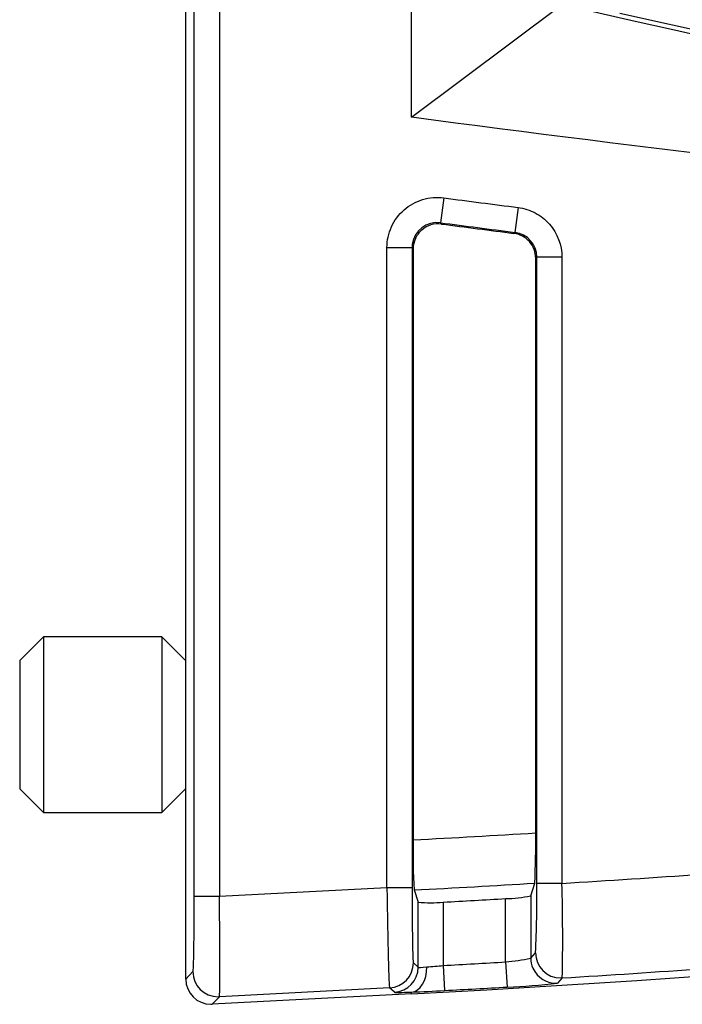
# Model space of a CAD drawing. Extents: x 2.39 to 8.47, y -5.9 to -2.6.
# Drawn here: x 3.89 to 4.18, y -5.9 to -5.47 of the extents above; entities that cross this region are included whole.
import ezdxf

# ---------------------------------------------------------------- set-up
doc = ezdxf.new("R2010")
doc.units = 0
doc.header["$MEASUREMENT"] = 0
doc.layers.add('LAYER_1', color=7, linetype='CONTINUOUS')

# ---------------------------------------------------------------- blocks, each defined once
blk = doc.blocks.new('BLOCK_11')
at = {"layer": 'LAYER_1'}
blk.add_open_spline([(4.1274, -5.46305), (4.46946, -5.54321), (4.81894, -5.58738), (5.17019, -5.59479)], degree=3, dxfattribs=at)
blk = doc.blocks.new('BLOCK_12')
at = {"layer": 'LAYER_1'}
blk.add_open_spline([(4.06095, -5.89952), (4.41433, -5.88102), (4.7659, -5.83686), (5.11286, -5.76747)], degree=3, dxfattribs=at)
blk = doc.blocks.new('BLOCK_14')
at = {"layer": 'LAYER_1'}
blk.add_open_spline([(5.28421, -5.59578), (5.08414, -5.59524), (4.88391, -5.58832), (4.68408, -5.57506), (4.47569, -5.56123), (4.26777, -5.54047), (4.06095, -5.51289)], degree=3, knots=[0, 0, 0, 0, 1, 1, 1, 2, 2, 2, 2], dxfattribs=at)
blk = doc.blocks.new('BLOCK_16')
at = {"layer": 'LAYER_1'}
blk.add_open_spline([(4.12992, -5.45226), (4.50571, -5.54034), (4.89038, -5.58483), (5.27634, -5.58487)], degree=3, dxfattribs=at)
blk = doc.blocks.new('BLOCK_21')
at = {"layer": 'LAYER_1'}
blk.add_lwpolyline([(4.0749, -5.8591), (4.0749, -5.88702)], dxfattribs=at)
blk = doc.blocks.new('BLOCK_22')
at = {"layer": 'LAYER_1'}
blk.add_lwpolyline([(4.11347, -5.85631), (4.11347, -5.88376)], dxfattribs=at)
blk = doc.blocks.new('BLOCK_27')
at = {"layer": 'LAYER_1'}
blk.add_open_spline([(4.12736, -5.89252), (4.12767, -5.87863), (4.1276, -5.86472), (4.1272, -5.85083)], degree=3, dxfattribs=at)
blk = doc.blocks.new('BLOCK_29')
at = {"layer": 'LAYER_1'}
blk.add_open_spline([(4.1156, -5.88148), (4.11609, -5.87128), (4.11628, -5.86106), (4.11613, -5.85083)], degree=3, dxfattribs=at)
blk = doc.blocks.new('BLOCK_30')
at = {"layer": 'LAYER_1'}
blk.add_lwpolyline([(4.06383, -5.8878), (4.06383, -5.8591)], dxfattribs=at)
blk = doc.blocks.new('BLOCK_31')
at = {"layer": 'LAYER_1'}
blk.add_open_spline([(4.06114, -5.85259), (4.06114, -5.87071), (4.0614, -5.88553), (4.06173, -5.88582)], degree=3, dxfattribs=at)
blk = doc.blocks.new('BLOCK_32')
at = {"layer": 'LAYER_1'}
blk.add_open_spline([(4.05008, -5.85259), (4.05039, -5.87676), (4.0509, -5.89646), (4.05123, -5.89686)], degree=3, dxfattribs=at)
blk = doc.blocks.new('BLOCK_34')
at = {"layer": 'LAYER_1'}
blk.add_lwpolyline([(4.10239, -5.88547), (4.10239, -5.85753)], dxfattribs=at)
blk = doc.blocks.new('BLOCK_35')
at = {"layer": 'LAYER_1'}
blk.add_open_spline([(3.96457, -5.88976), (3.96488, -5.88943), (3.96513, -5.87462), (3.96513, -5.85647)], degree=3, dxfattribs=at)
blk = doc.blocks.new('BLOCK_36')
at = {"layer": 'LAYER_1'}
blk.add_open_spline([(3.97622, -5.9008), (3.97652, -5.90036), (3.97652, -5.88064), (3.9762, -5.85647)], degree=3, dxfattribs=at)
blk = doc.blocks.new('BLOCK_38')
at = {"layer": 'LAYER_1'}
blk.add_lwpolyline([(3.9614, -5.89309), (3.9614, -3.71881)], dxfattribs=at)
blk = doc.blocks.new('BLOCK_40')
at = {"layer": 'LAYER_1'}
blk.add_lwpolyline([(4.06095, -5.89952), (4.06091, -5.89876)], dxfattribs=at)
blk = doc.blocks.new('BLOCK_41')
at = {"layer": 'LAYER_1'}
blk.add_lwpolyline([(4.06095, -5.89952), (3.97306, -5.90416)], dxfattribs=at)
blk = doc.blocks.new('BLOCK_44')
at = {"layer": 'LAYER_1'}
blk.add_open_spline([(4.12736, -5.89252), (4.14818, -5.89125), (4.16898, -5.88987), (4.18979, -5.88843)], degree=3, dxfattribs=at)
blk = doc.blocks.new('BLOCK_45')
at = {"layer": 'LAYER_1'}
blk.add_lwpolyline([(4.11347, -5.88376), (4.1156, -5.88148)], dxfattribs=at)
blk = doc.blocks.new('BLOCK_46')
at = {"layer": 'LAYER_1'}
blk.add_lwpolyline([(4.06173, -5.88582), (4.06383, -5.8878)], dxfattribs=at)
blk = doc.blocks.new('BLOCK_47')
at = {"layer": 'LAYER_1'}
blk.add_lwpolyline([(4.05123, -5.89686), (3.97622, -5.9008)], dxfattribs=at)
blk = doc.blocks.new('BLOCK_48')
at = {"layer": 'LAYER_1'}
blk.add_open_spline([(4.07551, -5.89806), (4.08468, -5.89757), (4.09386, -5.89708), (4.10303, -5.89654)], degree=3, dxfattribs=at)
blk = doc.blocks.new('BLOCK_49')
at = {"layer": 'LAYER_1'}
blk.add_open_spline([(4.06091, -5.89876), (4.06578, -5.89857), (4.07064, -5.89836), (4.07551, -5.89806)], degree=3, dxfattribs=at)
blk = doc.blocks.new('BLOCK_50')
at = {"layer": 'LAYER_1'}
blk.add_open_spline([(4.10303, -5.89654), (4.11045, -5.89627), (4.11784, -5.8957), (4.1252, -5.89483)], degree=3, dxfattribs=at)
blk = doc.blocks.new('BLOCK_51')
at = {"layer": 'LAYER_1'}
blk.add_lwpolyline([(4.12736, -5.89252), (4.1252, -5.89483)], dxfattribs=at)
blk = doc.blocks.new('BLOCK_60')
at = {"layer": 'LAYER_1'}
blk.add_open_spline([(4.10239, -5.88547), (4.10611, -5.88517), (4.10981, -5.88458), (4.11347, -5.88376)], degree=3, dxfattribs=at)
blk = doc.blocks.new('BLOCK_61')
at = {"layer": 'LAYER_1'}
blk.add_open_spline([(4.05333, -5.89887), (4.05344, -5.89898), (4.05619, -5.89895), (4.06091, -5.89876)], degree=3, dxfattribs=at)
blk = doc.blocks.new('BLOCK_62')
at = {"layer": 'LAYER_1'}
blk.add_lwpolyline([(4.05333, -5.89887), (4.05123, -5.89686)], dxfattribs=at)
blk = doc.blocks.new('BLOCK_63')
at = {"layer": 'LAYER_1'}
blk.add_open_spline([(4.06761, -5.8877), (4.07004, -5.88751), (4.07247, -5.88729), (4.0749, -5.88702)], degree=3, dxfattribs=at)
blk = doc.blocks.new('BLOCK_64')
at = {"layer": 'LAYER_1'}
blk.add_open_spline([(4.06383, -5.8878), (4.06388, -5.88791), (4.06525, -5.88789), (4.06761, -5.8877)], degree=3, dxfattribs=at)
blk = doc.blocks.new('BLOCK_65')
at = {"layer": 'LAYER_1'}
blk.add_open_spline([(4.0749, -5.88702), (4.08407, -5.88653), (4.09322, -5.88601), (4.10239, -5.88547)], degree=3, dxfattribs=at)
blk = doc.blocks.new('BLOCK_74')
at = {"layer": 'LAYER_1'}
blk.add_open_spline([(4.05123, -5.89686), (4.0571, -5.89657), (4.06173, -5.89171), (4.06173, -5.88582)], degree=3, dxfattribs=at)
blk = doc.blocks.new('BLOCK_75')
at = {"layer": 'LAYER_1'}
blk.add_open_spline([(4.05333, -5.89887), (4.0592, -5.89855), (4.06382, -5.89372), (4.06383, -5.8878)], degree=3, dxfattribs=at)
blk = doc.blocks.new('BLOCK_76')
at = {"layer": 'LAYER_1'}
blk.add_open_spline([(4.06091, -5.89876), (4.06479, -5.89849), (4.06774, -5.89361), (4.06761, -5.8877)], degree=3, dxfattribs=at)
blk = doc.blocks.new('BLOCK_77')
at = {"layer": 'LAYER_1'}
blk.add_lwpolyline([(4.0749, -5.88702), (4.07551, -5.89806)], dxfattribs=at)
blk = doc.blocks.new('BLOCK_78')
at = {"layer": 'LAYER_1'}
blk.add_lwpolyline([(4.10239, -5.88547), (4.10303, -5.89654)], dxfattribs=at)
blk = doc.blocks.new('BLOCK_79')
at = {"layer": 'LAYER_1'}
blk.add_open_spline([(4.11347, -5.88376), (4.11347, -5.88531), (4.1138, -5.88683), (4.11441, -5.88824)], degree=3, dxfattribs=at)
blk = doc.blocks.new('BLOCK_80')
at = {"layer": 'LAYER_1'}
blk.add_open_spline([(4.11441, -5.88824), (4.11628, -5.89247), (4.12059, -5.8951), (4.1252, -5.89483)], degree=3, dxfattribs=at)
blk = doc.blocks.new('BLOCK_81')
at = {"layer": 'LAYER_1'}
blk.add_open_spline([(4.1156, -5.88148), (4.11563, -5.88759), (4.12058, -5.89255), (4.12668, -5.89255), (4.12691, -5.89255), (4.12714, -5.89255), (4.12736, -5.89252)], degree=3, knots=[0, 0, 0, 0, 1, 1, 1, 2, 2, 2, 2], dxfattribs=at)
blk = doc.blocks.new('BLOCK_82')
at = {"layer": 'LAYER_1'}
blk.add_lwpolyline([(3.9614, -5.89309), (3.96457, -5.88976)], dxfattribs=at)
blk = doc.blocks.new('BLOCK_83')
at = {"layer": 'LAYER_1'}
blk.add_lwpolyline([(3.97622, -5.9008), (3.97306, -5.90416)], dxfattribs=at)
blk = doc.blocks.new('BLOCK_84')
at = {"layer": 'LAYER_1'}
blk.add_open_spline([(3.9614, -5.89309), (3.9614, -5.8992), (3.96635, -5.90416), (3.97248, -5.90416), (3.97268, -5.90416), (3.97286, -5.90416), (3.97306, -5.90416)], degree=3, knots=[0, 0, 0, 0, 1, 1, 1, 2, 2, 2, 2], dxfattribs=at)
blk = doc.blocks.new('BLOCK_85')
at = {"layer": 'LAYER_1'}
blk.add_open_spline([(3.96457, -5.88976), (3.96457, -5.89586), (3.96952, -5.90082), (3.97563, -5.90082), (3.97583, -5.90082), (3.97602, -5.90082), (3.97622, -5.9008)], degree=3, knots=[0, 0, 0, 0, 1, 1, 1, 2, 2, 2, 2], dxfattribs=at)
blk = doc.blocks.new('BLOCK_86')
at = {"layer": 'LAYER_1'}
blk.add_lwpolyline([(4.06095, -5.89952), (4.06095, -5.89952)], dxfattribs=at)
blk = doc.blocks.new('BLOCK_97')
at = {"layer": 'LAYER_1'}
blk.add_lwpolyline([(4.06095, -5.51289), (4.06095, -3.68586)], dxfattribs=at)
blk = doc.blocks.new('BLOCK_98')
at = {"layer": 'LAYER_1'}
blk.add_lwpolyline([(3.96513, -5.85647), (3.96513, -3.34228)], dxfattribs=at)
blk = doc.blocks.new('BLOCK_99')
at = {"layer": 'LAYER_1'}
blk.add_lwpolyline([(3.9762, -3.34228), (3.9762, -5.85647)], dxfattribs=at)
blk = doc.blocks.new('BLOCK_106')
at = {"layer": 'LAYER_1'}
blk.add_lwpolyline([(4.06095, -5.51289), (4.1274, -5.46305)], dxfattribs=at)
blk = doc.blocks.new('BLOCK_107')
at = {"layer": 'LAYER_1'}
blk.add_lwpolyline([(4.15274, -5.46693), (4.19782, -5.47704)], dxfattribs=at)
blk = doc.blocks.new('BLOCK_115')
at = {"layer": 'LAYER_1'}
blk.add_open_spline([(4.0749, -5.8591), (4.08407, -5.85859), (4.09322, -5.85807), (4.10239, -5.85753)], degree=3, dxfattribs=at)
blk = doc.blocks.new('BLOCK_116')
at = {"layer": 'LAYER_1'}
blk.add_lwpolyline([(4.11347, -5.85631), (4.11528, -5.85072)], dxfattribs=at)
blk = doc.blocks.new('BLOCK_117')
at = {"layer": 'LAYER_1'}
blk.add_open_spline([(4.06383, -5.8591), (4.0675, -5.85948), (4.07121, -5.85948), (4.0749, -5.8591)], degree=3, dxfattribs=at)
blk = doc.blocks.new('BLOCK_118')
at = {"layer": 'LAYER_1'}
blk.add_open_spline([(4.10239, -5.85753), (4.10611, -5.8575), (4.10982, -5.8571), (4.11347, -5.85631)], degree=3, dxfattribs=at)
blk = doc.blocks.new('BLOCK_119')
at = {"layer": 'LAYER_1'}
blk.add_open_spline([(4.07414, -5.56), (4.08475, -5.56139), (4.09537, -5.56274), (4.10598, -5.56411)], degree=3, dxfattribs=at)
blk = doc.blocks.new('BLOCK_120')
at = {"layer": 'LAYER_1'}
blk.add_lwpolyline([(4.10598, -5.56411), (4.10647, -5.56369)], dxfattribs=at)
blk = doc.blocks.new('BLOCK_121')
at = {"layer": 'LAYER_1'}
blk.add_lwpolyline([(4.06163, -5.57096), (4.06163, -5.83162)], dxfattribs=at)
blk = doc.blocks.new('BLOCK_122')
at = {"layer": 'LAYER_1'}
blk.add_open_spline([(4.07414, -5.56), (4.071, -5.55957), (4.06775, -5.5606), (4.0654, -5.56265), (4.06424, -5.56367), (4.06327, -5.56497), (4.06262, -5.56641), (4.06197, -5.56782), (4.06163, -5.56939), (4.06163, -5.57096)], degree=3, knots=[0, 0, 0, 0, 1, 1, 1, 2, 2, 2, 3, 3, 3, 3], dxfattribs=at)
blk = doc.blocks.new('BLOCK_123')
at = {"layer": 'LAYER_1'}
blk.add_open_spline([(4.11564, -5.5751), (4.11564, -5.57241), (4.11466, -5.5698), (4.11289, -5.56778), (4.11112, -5.56578), (4.10864, -5.56445), (4.10598, -5.56411)], degree=3, knots=[0, 0, 0, 0, 1, 1, 1, 2, 2, 2, 2], dxfattribs=at)
blk = doc.blocks.new('BLOCK_130')
at = {"layer": 'LAYER_1'}
blk.add_lwpolyline([(4.06163, -5.57096), (4.06114, -5.57042)], dxfattribs=at)
blk = doc.blocks.new('BLOCK_135')
at = {"layer": 'LAYER_1'}
blk.add_lwpolyline([(4.062, -5.85373), (4.06383, -5.8591)], dxfattribs=at)
blk = doc.blocks.new('BLOCK_136')
at = {"layer": 'LAYER_1'}
blk.add_open_spline([(4.062, -5.85373), (4.07975, -5.85281), (4.09752, -5.85181), (4.11528, -5.85072)], degree=3, dxfattribs=at)
blk = doc.blocks.new('BLOCK_137')
at = {"layer": 'LAYER_1'}
blk.add_lwpolyline([(4.11564, -5.82856), (4.11564, -5.5751)], dxfattribs=at)
blk = doc.blocks.new('BLOCK_138')
at = {"layer": 'LAYER_1'}
blk.add_open_spline([(4.06163, -5.83162), (4.07963, -5.83067), (4.09764, -5.82964), (4.11564, -5.82856)], degree=3, dxfattribs=at)
blk = doc.blocks.new('BLOCK_145')
at = {"layer": 'LAYER_1'}
blk.add_open_spline([(4.06163, -5.83162), (4.0615, -5.83898), (4.06162, -5.84638), (4.062, -5.85373)], degree=3, dxfattribs=at)
blk = doc.blocks.new('BLOCK_146')
at = {"layer": 'LAYER_1'}
blk.add_open_spline([(4.11528, -5.85072), (4.1156, -5.84334), (4.11572, -5.83596), (4.11564, -5.82856)], degree=3, dxfattribs=at)
blk = doc.blocks.new('BLOCK_151')
at = {"layer": 'LAYER_1'}
blk.add_open_spline([(4.1272, -5.85083), (4.14765, -5.84956), (4.16806, -5.84823), (4.1885, -5.84679)], degree=3, dxfattribs=at)
blk = doc.blocks.new('BLOCK_152')
at = {"layer": 'LAYER_1'}
blk.add_lwpolyline([(4.11613, -5.57468), (4.11564, -5.5751)], dxfattribs=at)
blk = doc.blocks.new('BLOCK_153')
at = {"layer": 'LAYER_1'}
blk.add_lwpolyline([(4.11613, -5.85083), (4.11613, -5.57468)], dxfattribs=at)
blk = doc.blocks.new('BLOCK_154')
at = {"layer": 'LAYER_1'}
blk.add_lwpolyline([(4.06114, -5.57042), (4.06114, -5.85259)], dxfattribs=at)
blk = doc.blocks.new('BLOCK_155')
at = {"layer": 'LAYER_1'}
blk.add_lwpolyline([(4.1272, -5.57468), (4.1272, -5.85083)], dxfattribs=at)
blk = doc.blocks.new('BLOCK_156')
at = {"layer": 'LAYER_1'}
blk.add_open_spline([(4.10787, -5.55271), (4.11054, -5.55305), (4.11308, -5.55386), (4.11545, -5.55512), (4.11782, -5.55637), (4.11991, -5.55802), (4.12168, -5.56005), (4.12522, -5.56403), (4.1272, -5.56928), (4.1272, -5.57468)], degree=3, knots=[0, 0, 0, 0, 1, 1, 1, 2, 2, 2, 3, 3, 3, 3], dxfattribs=at)
blk = doc.blocks.new('BLOCK_157')
at = {"layer": 'LAYER_1'}
blk.add_open_spline([(4.07511, -5.54845), (4.08603, -5.54989), (4.09695, -5.55132), (4.10787, -5.55271)], degree=3, dxfattribs=at)
blk = doc.blocks.new('BLOCK_158')
at = {"layer": 'LAYER_1'}
blk.add_open_spline([(4.05008, -5.57042), (4.05008, -5.56725), (4.05075, -5.56413), (4.05204, -5.56128), (4.05334, -5.5584), (4.05527, -5.55583), (4.05762, -5.55377), (4.05997, -5.5517), (4.06278, -5.55013), (4.06578, -5.54922), (4.06879, -5.54831), (4.07197, -5.54804), (4.07511, -5.54845)], degree=3, knots=[0, 0, 0, 0, 1, 1, 1, 2, 2, 2, 3, 3, 3, 4, 4, 4, 4], dxfattribs=at)
blk = doc.blocks.new('BLOCK_159')
at = {"layer": 'LAYER_1'}
blk.add_lwpolyline([(4.05008, -5.85259), (4.05008, -5.57042)], dxfattribs=at)
blk = doc.blocks.new('BLOCK_169')
at = {"layer": 'LAYER_1'}
blk.add_lwpolyline([(4.07365, -5.55943), (4.07414, -5.56)], dxfattribs=at)
blk = doc.blocks.new('BLOCK_170')
at = {"layer": 'LAYER_1'}
blk.add_open_spline([(4.07365, -5.55943), (4.0676, -5.55865), (4.06205, -5.56289), (4.06125, -5.56896), (4.06118, -5.56944), (4.06114, -5.56993), (4.06114, -5.57042)], degree=3, knots=[0, 0, 0, 0, 1, 1, 1, 2, 2, 2, 2], dxfattribs=at)
blk = doc.blocks.new('BLOCK_171')
at = {"layer": 'LAYER_1'}
blk.add_open_spline([(4.07365, -5.55943), (4.08459, -5.56087), (4.09553, -5.56228), (4.10647, -5.56369)], degree=3, dxfattribs=at)
blk = doc.blocks.new('BLOCK_172')
at = {"layer": 'LAYER_1'}
blk.add_open_spline([(4.11613, -5.57468), (4.11613, -5.56909), (4.11201, -5.5644), (4.10647, -5.56369)], degree=3, dxfattribs=at)
blk = doc.blocks.new('BLOCK_179')
at = {"layer": 'LAYER_1'}
blk.add_lwpolyline([(4.05008, -5.85259), (4.06114, -5.85259)], dxfattribs=at)
blk = doc.blocks.new('BLOCK_180')
at = {"layer": 'LAYER_1'}
blk.add_lwpolyline([(4.05008, -5.57042), (4.06114, -5.57042)], dxfattribs=at)
blk = doc.blocks.new('BLOCK_181')
at = {"layer": 'LAYER_1'}
blk.add_lwpolyline([(4.07511, -5.54845), (4.07365, -5.55943)], dxfattribs=at)
blk = doc.blocks.new('BLOCK_182')
at = {"layer": 'LAYER_1'}
blk.add_lwpolyline([(4.10787, -5.55271), (4.10647, -5.56369)], dxfattribs=at)
blk = doc.blocks.new('BLOCK_183')
at = {"layer": 'LAYER_1'}
blk.add_lwpolyline([(4.1272, -5.57468), (4.11613, -5.57468)], dxfattribs=at)
blk = doc.blocks.new('BLOCK_184')
at = {"layer": 'LAYER_1'}
blk.add_lwpolyline([(4.1272, -5.85083), (4.11613, -5.85083)], dxfattribs=at)
blk = doc.blocks.new('BLOCK_185')
at = {"layer": 'LAYER_1'}
blk.add_lwpolyline([(3.9762, -5.85647), (4.05008, -5.85259)], dxfattribs=at)
blk = doc.blocks.new('BLOCK_186')
at = {"layer": 'LAYER_1'}
blk.add_lwpolyline([(3.96513, -5.85647), (3.9762, -5.85647)], dxfattribs=at)
blk = doc.blocks.new('BLOCK_187')
at = {"layer": 'LAYER_1'}
blk.add_lwpolyline([(3.88818, -5.7525), (3.88818, -5.80919)], dxfattribs=at)
blk = doc.blocks.new('BLOCK_188')
at = {"layer": 'LAYER_1'}
blk.add_lwpolyline([(3.89864, -5.74202), (3.89864, -5.81963)], dxfattribs=at)
blk = doc.blocks.new('BLOCK_189')
at = {"layer": 'LAYER_1'}
blk.add_lwpolyline([(3.95084, -5.74202), (3.95084, -5.81963)], dxfattribs=at)
blk = doc.blocks.new('BLOCK_190')
at = {"layer": 'LAYER_1'}
blk.add_lwpolyline([(3.9613, -5.7525), (3.9613, -5.80919)], dxfattribs=at)
blk = doc.blocks.new('BLOCK_194')
at = {"layer": 'LAYER_1'}
blk.add_lwpolyline([(3.89864, -5.74202), (3.88818, -5.7525)], dxfattribs=at)
blk = doc.blocks.new('BLOCK_195')
at = {"layer": 'LAYER_1'}
blk.add_lwpolyline([(3.88818, -5.80919), (3.89864, -5.81963)], dxfattribs=at)
blk = doc.blocks.new('BLOCK_196')
at = {"layer": 'LAYER_1'}
blk.add_lwpolyline([(3.95084, -5.74202), (3.89864, -5.74202)], dxfattribs=at)
blk = doc.blocks.new('BLOCK_197')
at = {"layer": 'LAYER_1'}
blk.add_lwpolyline([(3.89864, -5.81963), (3.95084, -5.81963)], dxfattribs=at)
blk = doc.blocks.new('BLOCK_198')
at = {"layer": 'LAYER_1'}
blk.add_lwpolyline([(3.95084, -5.81963), (3.9613, -5.80919)], dxfattribs=at)
blk = doc.blocks.new('BLOCK_199')
at = {"layer": 'LAYER_1'}
blk.add_lwpolyline([(3.9613, -5.7525), (3.95084, -5.74202)], dxfattribs=at)
blk = doc.blocks.new('BLOCK_200')
at = {"layer": 'LAYER_1'}
blk.add_lwpolyline([(3.9614, -5.7525), (3.9613, -5.7525)], dxfattribs=at)
blk = doc.blocks.new('BLOCK_201')
at = {"layer": 'LAYER_1'}
blk.add_lwpolyline([(3.9613, -5.80919), (3.9614, -5.80919)], dxfattribs=at)

msp = doc.modelspace()

# ---------------------------------------------------------------- block references
at = {"layer": 'LAYER_1'}
for name in ['BLOCK_98', 'BLOCK_99', 'BLOCK_97', 'BLOCK_38', 'BLOCK_16', 'BLOCK_106', 'BLOCK_11', 'BLOCK_107', 'BLOCK_14', 'BLOCK_158', 'BLOCK_181', 'BLOCK_157', 'BLOCK_182', 'BLOCK_156', 'BLOCK_170', 'BLOCK_122', 'BLOCK_169', 'BLOCK_171', 'BLOCK_119', 'BLOCK_120', 'BLOCK_123', 'BLOCK_172', 'BLOCK_159', 'BLOCK_180', 'BLOCK_130', 'BLOCK_154', 'BLOCK_121', 'BLOCK_152', 'BLOCK_137', 'BLOCK_153', 'BLOCK_183', 'BLOCK_155', 'BLOCK_194', 'BLOCK_188', 'BLOCK_196', 'BLOCK_189', 'BLOCK_199', 'BLOCK_187', 'BLOCK_190', 'BLOCK_200', 'BLOCK_12', 'BLOCK_195', 'BLOCK_198', 'BLOCK_201', 'BLOCK_197', 'BLOCK_145', 'BLOCK_138', 'BLOCK_146', 'BLOCK_151', 'BLOCK_185', 'BLOCK_32', 'BLOCK_179', 'BLOCK_31', 'BLOCK_136', 'BLOCK_135', 'BLOCK_116', 'BLOCK_29', 'BLOCK_184', 'BLOCK_27', 'BLOCK_35', 'BLOCK_186', 'BLOCK_36', 'BLOCK_115', 'BLOCK_118', 'BLOCK_34', 'BLOCK_22', 'BLOCK_30', 'BLOCK_117', 'BLOCK_21', 'BLOCK_60', 'BLOCK_45', 'BLOCK_79', 'BLOCK_81', 'BLOCK_74', 'BLOCK_75', 'BLOCK_76', 'BLOCK_46', 'BLOCK_64', 'BLOCK_63', 'BLOCK_65', 'BLOCK_77', 'BLOCK_78', 'BLOCK_80', 'BLOCK_44', 'BLOCK_82', 'BLOCK_84', 'BLOCK_85', 'BLOCK_51', 'BLOCK_47', 'BLOCK_62', 'BLOCK_48', 'BLOCK_50', 'BLOCK_41', 'BLOCK_83', 'BLOCK_61', 'BLOCK_49', 'BLOCK_40', 'BLOCK_86']:
    msp.add_blockref(name, (0, 0), dxfattribs=at)

doc.saveas('drawing.dxf')
